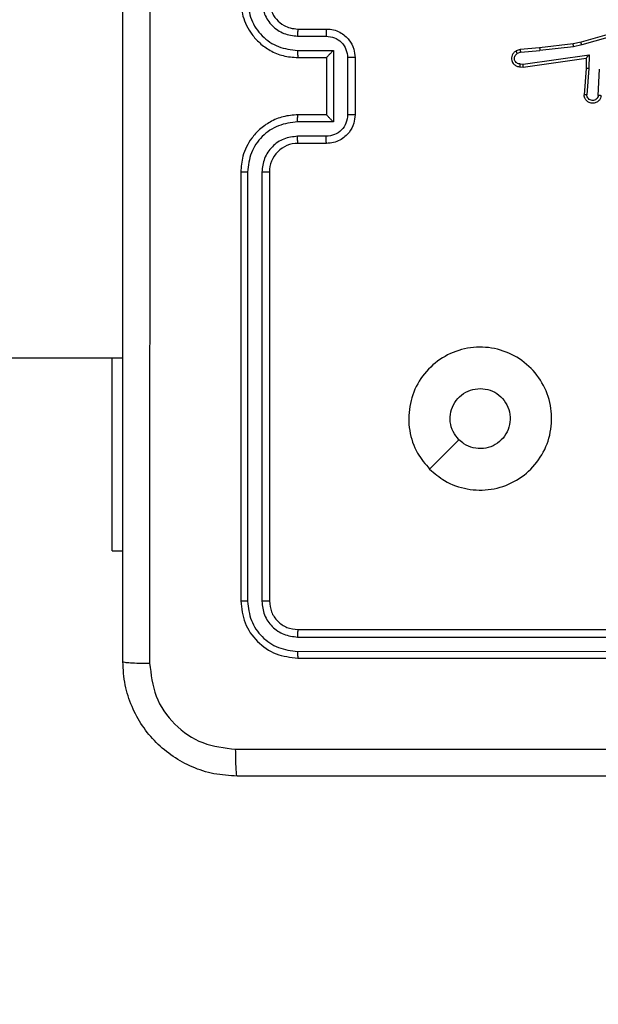
# Model space of a CAD drawing. Units: millimetres. Extents: x 1456 to 2993, y -132 to 847.
# Drawn here: x 2246 to 2250, y 137 to 144 of the extents above; entities that cross this region are included whole.
import ezdxf

# ---------------------------------------------------------------- set-up
doc = ezdxf.new("R2010")
doc.units = ezdxf.units.MM
doc.header["$PDSIZE"] = -1
doc.layers.add('VP-DIM', color=7, linetype='Continuous')
doc.layers.add('VP-HIC', color=6, linetype='Continuous')
doc.layers.add('VP-EQ', color=7, linetype='Continuous', true_color=0x8a3492)
doc.dimstyles.new('ISO-25', dxfattribs={"dimtxt": 2.5, "dimasz": 2.5, "dimexe": 1.25, "dimexo": 0.625, "dimtad": 1, "dimtxsty": 'Standard', "dimcen": 2.5, "dimadec": 0, "dimazin": 0, "dimtfac": 1, "dimtmove": 0, "dimatfit": 3, "dimfxl": 1, "dimarcsym": 0})

# ---------------------------------------------------------------- blocks, each defined once
blk = doc.blocks.new('2')
at = {"color": 7, "linetype": 'Continuous', "lineweight": 25}
for p, q in [((-1615.6356, 149.3831), (-1615.4356, 149.3831)), ((-1613.2344, 149.4118), (-1613.655, 149.2911)), ((-1613.2304, 149.3923), (-1613.6504, 149.2718)), ((-1615.6379, 149.3333), (-1615.4378, 149.3333)), ((-1615.6379, 149.2333), (-1615.3877, 149.2333)), ((-1615.3877, 149.2333), (-1615.3877, 148.733)), ((-1614.0797, 149.2398), (-1614.1096, 149.2293)), ((-1613.9444, 149.2523), (-1614.0797, 149.2398)), ((-1614.0759, 149.2201), (-1613.9428, 149.2324)), ((-1613.7099, 149.2788), (-1613.9444, 149.2523)), ((-1613.707, 149.2591), (-1613.9428, 149.2324)), ((-1613.655, 149.2911), (-1613.7099, 149.2788)), ((-1613.6504, 149.2718), (-1613.707, 149.2591)), ((-1615.6356, 149.1831), (-1615.4356, 149.1831)), ((-1615.4356, 149.1831), (-1615.4356, 149.1832)), ((-1615.4356, 149.1831), (-1615.4356, 148.7831)), ((-1615.2877, 149.1833), (-1615.2877, 148.783)), ((-1615.2356, 149.1831), (-1615.2356, 148.7831)), ((-1614.0759, 149.2201), (-1614.102, 149.211)), ((-1614.0595, 149.1373), (-1613.5991, 149.2019)), ((-1614.0586, 149.1171), (-1613.619, 149.1788)), ((-1613.619, 149.1788), (-1613.6197, 149.1074)), ((-1613.619, 149.1788), (-1613.619, 149.1788)), ((-1613.5991, 149.2019), (-1613.6001, 149.1066)), ((-1614.0799, 149.1392), (-1614.0595, 149.1373)), ((-1614.0797, 149.1191), (-1614.0586, 149.1171)), ((-1613.6197, 149.1074), (-1613.634, 148.9234)), ((-1613.6001, 149.1066), (-1613.6144, 148.9228)), ((-1613.534, 148.9183), (-1613.5266, 149.1016)), ((-1615.4356, 148.7831), (-1615.6356, 148.7831)), ((-1615.4356, 148.7831), (-1615.4356, 148.7831)), ((-1615.3877, 148.733), (-1615.6379, 148.733)), ((-1615.4378, 148.6329), (-1615.6379, 148.6329)), ((-1615.4356, 148.5831), (-1615.6356, 148.5831)), ((-1616.0356, 148.3831), (-1616.0356, 145.3831)), ((-1615.9881, 148.3827), (-1615.9882, 145.3808)), ((-1615.8881, 148.3827), (-1615.8881, 145.3808)), ((-1615.8356, 148.3831), (-1615.8356, 145.3831)), ((-1635.0831, 147.0831), (-1616.8606, 147.0831)), ((-1616.9356, 145.7331), (-1616.9356, 147.0831)), ((-1616.9356, 145.7331), (-1616.8606, 145.7331)), ((-1615.6356, 145.1831), (-1612.6356, 145.1831)), ((-1615.638, 145.1306), (-1612.636, 145.1306)), ((-1615.638, 145.0305), (-1612.636, 145.0306)), ((-1615.6356, 144.9831), (-1612.6356, 144.9831))]:
    blk.add_line(p, q, dxfattribs=at)
at = {"color": 7, "linetype": 'Continuous', "lineweight": 25, "flags": 128}
blk.add_lwpolyline([(-1614.7139, 146.3048), (-1614.6115, 146.4072), (-1614.5091, 146.5096)], dxfattribs=at)
at = {"color": 7, "linetype": 'Continuous', "lineweight": 25}
blk.add_arc((-1615.6356, 148.3831), 0.2, 89.99944, 180.00129, dxfattribs=at)
for points, knots in [([(-1616.6729, 153.0189), (-1616.6729, 152.1224), (-1616.6728, 150.3295), (-1616.6728, 147.6367), (-1616.6729, 145.8439), (-1616.6729, 144.9474)], [0, 0, 0, 0, 0.333336, 0.666664, 1, 1, 1, 1]), ([(-1616.8606, 144.9581), (-1616.8606, 145.8521), (-1616.8606, 147.6403), (-1616.8606, 150.3259), (-1616.8606, 152.1142), (-1616.8606, 153.0081)], [0, 0, 0, 0, 0.333296, 0.666701, 1, 1, 1, 1]), ([(-1616.0356, 149.5831), (-1616.0325, 149.5459), (-1616.0256, 149.4615), (-1615.9731, 149.3591), (-1615.9029, 149.2813), (-1615.8291, 149.2292), (-1615.7381, 149.1909), (-1615.6706, 149.1858), (-1615.6356, 149.1831)], [0, 0, 0, 0, 0.177608, 0.403006, 0.534212, 0.677463, 0.832716, 1, 1, 1, 1]), ([(-1615.9881, 149.5835), (-1615.9825, 149.5377), (-1615.9714, 149.4461), (-1615.8913, 149.33), (-1615.7755, 149.2493), (-1615.6838, 149.2386), (-1615.6379, 149.2333)], [0, 0, 0, 0, 0.249901, 0.499847, 0.74955, 1, 1, 1, 1]), ([(-1615.8881, 149.5835), (-1615.8842, 149.5507), (-1615.8766, 149.4852), (-1615.8188, 149.4024), (-1615.7359, 149.3453), (-1615.6706, 149.3373), (-1615.6379, 149.3333)], [0, 0, 0, 0, 0.250436, 0.500126, 0.750059, 1, 1, 1, 1]), ([(-1615.8356, 149.5831), (-1615.8327, 149.5575), (-1615.8273, 149.5095), (-1615.7883, 149.4483), (-1615.7406, 149.4098), (-1615.6878, 149.3873), (-1615.6539, 149.3846), (-1615.6356, 149.3831)], [0, 0, 0, 0, 0.24444, 0.457347, 0.675453, 0.824542, 1, 1, 1, 1]), ([(-1615.6356, 149.3831), (-1615.6359, 149.3824), (-1615.6365, 149.3808), (-1615.6373, 149.3694), (-1615.6378, 149.3529), (-1615.6379, 149.3399), (-1615.6379, 149.3333)], [0, 0, 0, 0, 0.25018, 0.499995, 0.74983, 1, 1, 1, 1]), ([(-1615.4356, 149.3831), (-1615.4359, 149.3822), (-1615.4365, 149.3802), (-1615.4372, 149.367), (-1615.4377, 149.3506), (-1615.4377, 149.3391), (-1615.4378, 149.3333)], [0, 0, 0, 0, 0.279796, 0.559062, 0.779477, 1, 1, 1, 1]), ([(-1615.4356, 149.3831), (-1615.419, 149.3819), (-1615.3869, 149.3796), (-1615.343, 149.3622), (-1615.3064, 149.3378), (-1615.2701, 149.3001), (-1615.2413, 149.2478), (-1615.2374, 149.2034), (-1615.2356, 149.1831)], [0, 0, 0, 0, 0.158212, 0.307024, 0.446369, 0.576284, 0.80685, 1, 1, 1, 1]), ([(-1615.4378, 149.3333), (-1615.4181, 149.3311), (-1615.3788, 149.3265), (-1615.3292, 149.2919), (-1615.2948, 149.2421), (-1615.29, 149.2029), (-1615.2877, 149.1833)], [0, 0, 0, 0, 0.2504333, 0.500131, 0.7501014, 1, 1, 1, 1]), ([(-1615.6379, 149.2333), (-1615.6379, 149.2267), (-1615.6378, 149.2136), (-1615.6373, 149.197), (-1615.6365, 149.1855), (-1615.6359, 149.1839), (-1615.6356, 149.1831)], [0, 0, 0, 0, 0.250185, 0.499992, 0.749832, 1, 1, 1, 1]), ([(-1615.3877, 149.2333), (-1615.3932, 149.2278), (-1615.4042, 149.2167), (-1615.4173, 149.2032), (-1615.4263, 149.1938), (-1615.4316, 149.1881), (-1615.4349, 149.1843), (-1615.4354, 149.1836), (-1615.4356, 149.1832)], [0, 0, 0, 0, 0.251473, 0.502496, 0.646512, 0.775728, 0.892516, 1, 1, 1, 1]), ([(-1614.1096, 149.2293), (-1614.1154, 149.2254), (-1614.1269, 149.2178), (-1614.1375, 149.2001), (-1614.1418, 149.181), (-1614.1399, 149.1635), (-1614.1336, 149.1479), (-1614.1227, 149.1336), (-1614.1079, 149.124), (-1614.0927, 149.1194), (-1614.0842, 149.1192), (-1614.0797, 149.1191)], [0, 0, 0, 0, 0.131645, 0.258798, 0.381544, 0.499826, 0.587737, 0.700348, 0.837462, 0.915649, 1, 1, 1, 1]), ([(-1614.1096, 149.2293), (-1614.1096, 149.229), (-1614.1095, 149.2285), (-1614.1082, 149.2254), (-1614.1068, 149.2219), (-1614.1054, 149.2186), (-1614.1038, 149.2149), (-1614.1026, 149.2123), (-1614.102, 149.211)], [0, 0, 0, 0, 0.222897, 0.46347, 0.590539, 0.722408, 0.859012, 1, 1, 1, 1]), ([(-1614.0759, 149.2201), (-1614.0763, 149.2217), (-1614.0769, 149.2248), (-1614.0779, 149.229), (-1614.0786, 149.2326), (-1614.0793, 149.2361), (-1614.0797, 149.2391), (-1614.0797, 149.2395), (-1614.0797, 149.2398)], [0, 0, 0, 0, 0.155877, 0.303054, 0.441068, 0.570274, 0.802321, 1, 1, 1, 1]), ([(-1613.9444, 149.2523), (-1613.9444, 149.2519), (-1613.9445, 149.2513), (-1613.9442, 149.2468), (-1613.9436, 149.2402), (-1613.9431, 149.235), (-1613.9428, 149.2324)], [0, 0, 0, 0, 0.2501, 0.499946, 0.749818, 1, 1, 1, 1]), ([(-1613.707, 149.2591), (-1613.7072, 149.2607), (-1613.7077, 149.2638), (-1613.7084, 149.268), (-1613.709, 149.2716), (-1613.7095, 149.2752), (-1613.7099, 149.2781), (-1613.7099, 149.2786), (-1613.7099, 149.2788)], [0, 0, 0, 0, 0.155244, 0.302012, 0.439988, 0.569265, 0.801586, 1, 1, 1, 1]), ([(-1613.6504, 149.2718), (-1613.6509, 149.2736), (-1613.6517, 149.2769), (-1613.6528, 149.2814), (-1613.6536, 149.285), (-1613.6544, 149.2883), (-1613.6549, 149.2907), (-1613.655, 149.291), (-1613.655, 149.2911)], [0, 0, 0, 0, 0.174078, 0.334204, 0.480174, 0.612002, 0.833685, 1, 1, 1, 1]), ([(-1615.2356, 149.1831), (-1615.2358, 149.1831), (-1615.2362, 149.1832), (-1615.2394, 149.1832), (-1615.2442, 149.1832), (-1615.2507, 149.1832), (-1615.2587, 149.1832), (-1615.2678, 149.1832), (-1615.2776, 149.1833), (-1615.2843, 149.1833), (-1615.2877, 149.1833)], [0, 0, 0, 0, 0.125026, 0.250215, 0.375259, 0.499947, 0.624753, 0.749805, 0.87495, 1, 1, 1, 1]), ([(-1614.0799, 149.1392), (-1614.0842, 149.1393), (-1614.0929, 149.1395), (-1614.1049, 149.1452), (-1614.1144, 149.1542), (-1614.1203, 149.166), (-1614.122, 149.1791), (-1614.1194, 149.1919), (-1614.1126, 149.2034), (-1614.1055, 149.2084), (-1614.102, 149.211)], [0, 0, 0, 0, 0.125043, 0.249961, 0.375123, 0.499965, 0.625026, 0.749796, 0.874875, 1, 1, 1, 1]), ([(-1613.5991, 149.2019), (-1613.6018, 149.1989), (-1613.6062, 149.1939), (-1613.6115, 149.1878), (-1613.6149, 149.1838), (-1613.6172, 149.181), (-1613.6187, 149.1793), (-1613.6189, 149.179), (-1613.619, 149.1788)], [0, 0, 0, 0, 0.300534, 0.503082, 0.651074, 0.780859, 0.895785, 1, 1, 1, 1]), ([(-1614.0797, 149.1191), (-1614.0797, 149.1192), (-1614.0798, 149.1194), (-1614.0799, 149.1207), (-1614.0799, 149.1227), (-1614.0799, 149.1262), (-1614.0799, 149.1317), (-1614.0799, 149.1367), (-1614.0799, 149.1392)], [0, 0, 0, 0, 0.133515, 0.264787, 0.393565, 0.519834, 0.764389, 1, 1, 1, 1]), ([(-1614.0586, 149.1171), (-1614.0586, 149.1173), (-1614.0588, 149.1178), (-1614.059, 149.1207), (-1614.0592, 149.1244), (-1614.0593, 149.1281), (-1614.0594, 149.1325), (-1614.0595, 149.1356), (-1614.0595, 149.1373)], [0, 0, 0, 0, 0.1981681, 0.4302651, 0.5594758, 0.6975378, 0.8444845, 1, 1, 1, 1]), ([(-1613.6001, 149.1066), (-1613.6026, 149.1067), (-1613.6078, 149.107), (-1613.6143, 149.1073), (-1613.6188, 149.1075), (-1613.6194, 149.1074), (-1613.6197, 149.1074)], [0, 0, 0, 0, 0.250391, 0.500016, 0.750156, 1, 1, 1, 1]), ([(-1613.5137, 148.9165), (-1613.5149, 148.9108), (-1613.5176, 148.8982), (-1613.5276, 148.8839), (-1613.5392, 148.874), (-1613.5505, 148.8679), (-1613.5637, 148.8641), (-1613.5777, 148.8634), (-1613.5912, 148.8659), (-1613.6067, 148.8725), (-1613.6216, 148.8854), (-1613.6321, 148.9042), (-1613.6334, 148.9173), (-1613.634, 148.9234)], [0, 0, 0, 0, 0.0969874, 0.2134569, 0.2792627, 0.3500045, 0.4256199, 0.5049065, 0.580485, 0.6521914, 0.7834444, 0.899381, 1, 1, 1, 1]), ([(-1613.6144, 148.9228), (-1613.6169, 148.9229), (-1613.6218, 148.923), (-1613.6284, 148.9232), (-1613.6321, 148.9233), (-1613.6338, 148.9234), (-1613.634, 148.9234), (-1613.634, 148.9234)], [0, 0, 0, 0, 0.238203, 0.484026, 0.73721, 0.867678, 1, 1, 1, 1]), ([(-1613.534, 148.9183), (-1613.5352, 148.9134), (-1613.5377, 148.9037), (-1613.5479, 148.8921), (-1613.5612, 148.8849), (-1613.5763, 148.8829), (-1613.5911, 148.8865), (-1613.6035, 148.8953), (-1613.6122, 148.9079), (-1613.6137, 148.9178), (-1613.6144, 148.9228)], [0, 0, 0, 0, 0.1249795, 0.2500169, 0.3749034, 0.49995, 0.6249639, 0.7499287, 0.8749057, 1, 1, 1, 1]), ([(-1613.5137, 148.9165), (-1613.5138, 148.9166), (-1613.5139, 148.9166), (-1613.5153, 148.9167), (-1613.5173, 148.9168), (-1613.5207, 148.9171), (-1613.5263, 148.9176), (-1613.5314, 148.9181), (-1613.534, 148.9183)], [0, 0, 0, 0, 0.132077, 0.262455, 0.390597, 0.516422, 0.76182, 1, 1, 1, 1]), ([(-1615.6356, 148.7831), (-1615.6707, 148.7805), (-1615.7385, 148.7753), (-1615.8297, 148.7368), (-1615.9035, 148.6844), (-1615.9736, 148.6064), (-1616.0257, 148.5042), (-1616.0326, 148.4201), (-1616.0356, 148.3831)], [0, 0, 0, 0, 0.167927, 0.323657, 0.467184, 0.598487, 0.82351, 1, 1, 1, 1]), ([(-1615.6379, 148.733), (-1615.6379, 148.7395), (-1615.6378, 148.7526), (-1615.6373, 148.7693), (-1615.6365, 148.7808), (-1615.6359, 148.7823), (-1615.6356, 148.7831)], [0, 0, 0, 0, 0.250155, 0.500001, 0.749813, 1, 1, 1, 1]), ([(-1615.2877, 148.783), (-1615.29, 148.7634), (-1615.2948, 148.7241), (-1615.3292, 148.6744), (-1615.3788, 148.6398), (-1615.4181, 148.6352), (-1615.4378, 148.6329)], [0, 0, 0, 0, 0.2498974, 0.4998682, 0.7495669, 1, 1, 1, 1]), ([(-1615.2356, 148.7831), (-1615.2374, 148.763), (-1615.2413, 148.7187), (-1615.2699, 148.6665), (-1615.3062, 148.6286), (-1615.3428, 148.6042), (-1615.3867, 148.5866), (-1615.419, 148.5843), (-1615.4356, 148.5831)], [0, 0, 0, 0, 0.192244, 0.422502, 0.552497, 0.692079, 0.841244, 1, 1, 1, 1]), ([(-1615.3877, 148.733), (-1615.3932, 148.7385), (-1615.4042, 148.7495), (-1615.4173, 148.763), (-1615.4263, 148.7725), (-1615.4316, 148.7782), (-1615.4349, 148.7819), (-1615.4354, 148.7827), (-1615.4356, 148.7831)], [0, 0, 0, 0, 0.251437, 0.502464, 0.646452, 0.775596, 0.892446, 1, 1, 1, 1]), ([(-1615.2356, 148.7831), (-1615.2358, 148.7831), (-1615.2362, 148.7831), (-1615.2394, 148.7831), (-1615.2442, 148.7831), (-1615.2507, 148.783), (-1615.2587, 148.783), (-1615.2678, 148.783), (-1615.2776, 148.783), (-1615.2843, 148.783), (-1615.2877, 148.783)], [0, 0, 0, 0, 0.1250331, 0.2501584, 0.3752095, 0.499905, 0.6247185, 0.7498102, 0.8749425, 1, 1, 1, 1]), ([(-1615.6379, 148.733), (-1615.6838, 148.7276), (-1615.7755, 148.717), (-1615.8913, 148.6362), (-1615.9714, 148.5201), (-1615.9825, 148.4285), (-1615.9881, 148.3827)], [0, 0, 0, 0, 0.250448, 0.50015, 0.750098, 1, 1, 1, 1]), ([(-1615.6379, 148.6329), (-1615.6707, 148.6291), (-1615.7361, 148.6215), (-1615.8189, 148.5638), (-1615.8761, 148.4809), (-1615.8841, 148.4154), (-1615.8881, 148.3827)], [0, 0, 0, 0, 0.250445, 0.500152, 0.750102, 1, 1, 1, 1]), ([(-1615.6356, 148.5831), (-1615.6359, 148.5839), (-1615.6365, 148.5855), (-1615.6373, 148.5968), (-1615.6378, 148.6133), (-1615.6379, 148.6264), (-1615.6379, 148.6329)], [0, 0, 0, 0, 0.250162, 0.50001, 0.74984, 1, 1, 1, 1]), ([(-1615.4356, 148.5831), (-1615.4359, 148.5841), (-1615.4365, 148.586), (-1615.4372, 148.5992), (-1615.4377, 148.6157), (-1615.4377, 148.6272), (-1615.4378, 148.6329)], [0, 0, 0, 0, 0.279834, 0.559101, 0.77949, 1, 1, 1, 1]), ([(-1615.9881, 148.3827), (-1615.9944, 148.3827), (-1616.007, 148.3828), (-1616.0226, 148.3829), (-1616.0334, 148.383), (-1616.0348, 148.3831), (-1616.0356, 148.3831)], [0, 0, 0, 0, 0.2502764, 0.5000064, 0.7498894, 1, 1, 1, 1]), ([(-1615.8356, 148.3831), (-1615.8358, 148.3831), (-1615.8362, 148.3831), (-1615.8394, 148.383), (-1615.8443, 148.3829), (-1615.8509, 148.3828), (-1615.8589, 148.3828), (-1615.8681, 148.3828), (-1615.8779, 148.3827), (-1615.8847, 148.3827), (-1615.8881, 148.3827)], [0, 0, 0, 0, 0.125023, 0.250172, 0.375267, 0.500021, 0.624744, 0.749836, 0.875041, 1, 1, 1, 1]), ([(-1614.7139, 146.3047), (-1614.7442, 146.3406), (-1614.8109, 146.4196), (-1614.8628, 146.574), (-1614.8621, 146.7444), (-1614.8062, 146.9068), (-1614.6981, 147.0397), (-1614.5531, 147.1301), (-1614.3864, 147.1671), (-1614.2165, 147.1467), (-1614.0629, 147.0714), (-1613.9427, 146.9496), (-1613.8699, 146.7946), (-1613.8522, 146.6245), (-1613.8917, 146.4582), (-1613.9845, 146.3144), (-1614.1194, 146.2092), (-1614.2815, 146.1546), (-1614.4521, 146.1575), (-1614.6036, 146.2104), (-1614.6802, 146.276), (-1614.7139, 146.3047)], [0, 0, 0, 0, 0.044734, 0.098638, 0.151933, 0.205873, 0.26019, 0.313197, 0.366981, 0.420856, 0.474333, 0.527985, 0.581905, 0.635426, 0.689068, 0.74282, 0.796629, 0.850208, 0.903794, 0.957776, 1, 1, 1, 1]), ([(-1614.509, 146.5096), (-1614.5241, 146.5279), (-1614.5542, 146.5646), (-1614.5731, 146.6346), (-1614.5692, 146.706), (-1614.5415, 146.7725), (-1614.4935, 146.8256), (-1614.4308, 146.8613), (-1614.3839, 146.8659), (-1614.3606, 146.8681)], [0, 0, 0, 0, 0.143034, 0.286067, 0.42905, 0.572251, 0.715506, 0.858782, 1, 1, 1, 1]), ([(-1614.3606, 146.8681), (-1614.337, 146.8658), (-1614.2898, 146.8612), (-1614.227, 146.825), (-1614.1792, 146.7718), (-1614.1518, 146.7053), (-1614.148, 146.6336), (-1614.1681, 146.5647), (-1614.2099, 146.5062), (-1614.2687, 146.4648), (-1614.338, 146.4453), (-1614.4095, 146.45), (-1614.4685, 146.474), (-1614.4976, 146.4996), (-1614.509, 146.5096)], [0, 0, 0, 0, 0.08585, 0.171699, 0.257511, 0.343292, 0.429102, 0.515001, 0.600976, 0.686993, 0.772993, 0.858946, 0.944849, 1, 1, 1, 1]), ([(-1615.9882, 145.3808), (-1615.9952, 145.3808), (-1616.0093, 145.3809), (-1616.0248, 145.3816), (-1616.0339, 145.3823), (-1616.035, 145.3829), (-1616.0356, 145.3831)], [0, 0, 0, 0, 0.2798867, 0.559187, 0.779489, 1, 1, 1, 1]), ([(-1616.0356, 145.3831), (-1616.0296, 145.3307), (-1616.0175, 145.2259), (-1615.925, 145.0936), (-1615.7927, 145.0011), (-1615.688, 144.9891), (-1615.6356, 144.9831)], [0, 0, 0, 0, 0.2501515, 0.5001235, 0.7500409, 1, 1, 1, 1]), ([(-1615.9882, 145.3808), (-1615.9826, 145.3351), (-1615.9716, 145.2437), (-1615.9044, 145.1461), (-1615.834, 145.0879), (-1615.7528, 145.0435), (-1615.6838, 145.0357), (-1615.638, 145.0305)], [0, 0, 0, 0, 0.249621, 0.499223, 0.623823, 0.749842, 1, 1, 1, 1]), ([(-1615.8356, 145.3831), (-1615.8366, 145.3828), (-1615.8387, 145.3821), (-1615.8528, 145.3813), (-1615.8702, 145.3808), (-1615.8821, 145.3808), (-1615.8881, 145.3808)], [0, 0, 0, 0, 0.2798746, 0.5590223, 0.7794909, 1, 1, 1, 1]), ([(-1615.8881, 145.3808), (-1615.8844, 145.348), (-1615.8788, 145.2987), (-1615.8471, 145.2407), (-1615.8056, 145.1904), (-1615.7358, 145.1425), (-1615.6706, 145.1345), (-1615.638, 145.1306)], [0, 0, 0, 0, 0.250155, 0.376185, 0.500789, 0.750396, 1, 1, 1, 1]), ([(-1615.8356, 145.3831), (-1615.8326, 145.3569), (-1615.8266, 145.3045), (-1615.7803, 145.2384), (-1615.7141, 145.1921), (-1615.6618, 145.1861), (-1615.6356, 145.1831)], [0, 0, 0, 0, 0.2502084, 0.5001239, 0.7499848, 1, 1, 1, 1]), ([(-1615.6356, 145.1831), (-1615.6359, 145.1821), (-1615.6366, 145.18), (-1615.6375, 145.1659), (-1615.6379, 145.1485), (-1615.6379, 145.1366), (-1615.638, 145.1306)], [0, 0, 0, 0, 0.2798363, 0.5589866, 0.7794392, 1, 1, 1, 1]), ([(-1615.638, 145.0305), (-1615.6379, 145.0235), (-1615.6378, 145.0095), (-1615.6371, 144.9939), (-1615.6364, 144.9848), (-1615.6358, 144.9837), (-1615.6356, 144.9831)], [0, 0, 0, 0, 0.27984, 0.559169, 0.779541, 1, 1, 1, 1]), ([(-1616.8606, 144.9581), (-1616.8577, 144.9568), (-1616.8518, 144.9541), (-1616.8095, 144.9506), (-1616.7478, 144.9481), (-1616.6979, 144.9476), (-1616.6729, 144.9474)], [0, 0, 0, 0, 0.2499349, 0.499878, 0.74961, 1, 1, 1, 1]), ([(-1616.0606, 144.1581), (-1616.1151, 144.1614), (-1616.2228, 144.1678), (-1616.423, 144.2327), (-1616.6406, 144.3782), (-1616.7861, 144.5959), (-1616.851, 144.7961), (-1616.8573, 144.9036), (-1616.8606, 144.9581)], [0, 0, 0, 0, 0.1305435, 0.2575762, 0.5000167, 0.7426655, 0.8696308, 1, 1, 1, 1]), ([(-1616.6729, 144.9474), (-1616.6638, 144.8687), (-1616.6457, 144.7112), (-1616.5067, 144.512), (-1616.3074, 144.3735), (-1616.15, 144.355), (-1616.0713, 144.3458)], [0, 0, 0, 0, 0.249955, 0.500059, 0.749965, 1, 1, 1, 1]), ([(-1616.0713, 144.3458), (-1615.399, 144.3458), (-1614.0545, 144.3459), (-1612.7086, 144.3459), (-1612.0356, 144.3459)], [0, 0, 0, 0, 0.500008, 1, 1, 1, 1]), ([(-1616.0606, 144.1581), (-1616.0619, 144.1609), (-1616.0646, 144.1665), (-1616.0681, 144.2093), (-1616.0706, 144.2711), (-1616.0711, 144.3209), (-1616.0713, 144.3458)], [0, 0, 0, 0, 0.250389, 0.500122, 0.750061, 1, 1, 1, 1]), ([(-1608.0106, 144.1581), (-1608.9045, 144.1581), (-1610.6928, 144.1581), (-1613.3784, 144.1581), (-1615.1666, 144.1581), (-1616.0606, 144.1581)], [0, 0, 0, 0, 0.333295, 0.666701, 1, 1, 1, 1])]:
    blk.add_open_spline(points, degree=3, knots=knots, dxfattribs=at)
blk = doc.blocks.new('*D616')
at = {"layer": 'Defpoints', "color": 0}
for p in [(2722.6859, 827.147), (2722.6859, 445.647), (1854.5859, 136.847)]:
    blk.add_point(p, dxfattribs=at)
at = {"layer": 'VP-DIM', "color": 0, "lineweight": -2}
for p, q in [((1854.5859, 757.147), (1854.5859, 847.147)), ((2722.6859, 757.147), (2722.6859, 847.147)), ((1874.5859, 827.147), (2247.2537, 827.147)), ((2702.6859, 827.147), (2340.587, 827.147))]:
    blk.add_line(p, q, dxfattribs=at)
at = {"layer": 'VP-DIM', "color": 0}
for points in [[(1874.5859, 830.4803), (1874.5859, 823.8137), (1854.5859, 827.147)], [(2702.6859, 823.8137), (2702.6859, 830.4803), (2722.6859, 827.147)]]:
    blk.add_solid(points, dxfattribs=at)
at = {"layer": 'VP-DIM', "color": 0, "insert": (2293.9203, 827.147), "char_height": 20, "attachment_point": 5}
blk.add_mtext('868', dxfattribs=at)
blk = doc.blocks.new('*D627')
at = {"layer": 'Defpoints', "color": 0}
for p in [(2024.5859, 762.2331), (2552.6859, 439.69), (2024.5859, 143.0103)]:
    blk.add_point(p, dxfattribs=at)
at = {"layer": 'VP-DIM', "color": 0, "lineweight": -2}
for p, q in [((2024.5859, 692.2331), (2024.5859, 782.2331)), ((2552.6859, 692.2331), (2552.6859, 782.2331)), ((2044.5859, 762.2331), (2240.2078, 762.2331)), ((2532.6859, 762.2331), (2333.5411, 762.2331))]:
    blk.add_line(p, q, dxfattribs=at)
at = {"layer": 'VP-DIM', "color": 0}
for points in [[(2044.5859, 765.5665), (2044.5859, 758.8998), (2024.5859, 762.2331)], [(2532.6859, 758.8998), (2532.6859, 765.5665), (2552.6859, 762.2331)]]:
    blk.add_solid(points, dxfattribs=at)
at = {"layer": 'VP-DIM', "color": 0, "insert": (2286.8744, 762.2331), "char_height": 20, "attachment_point": 5}
blk.add_mtext('528', dxfattribs=at)

msp = doc.modelspace()

# ---------------------------------------------------------------- linework, layer by layer
at = {"layer": 'VP-HIC', "color": 30}
msp.add_lwpolyline([(2471.7359, 143.347, 0.414214), (2691.7359, 363.347), (2691.7359, 441.147, 0.414214), (2471.7359, 661.147), (2327.5359, 661.147, 0.414214), (2107.5359, 441.147), (2107.5359, 363.347, 0.414214), (2327.5359, 143.347)], format="xyb", close=True, dxfattribs=at)
at = {"layer": 'VP-HIC', "color": 4}
msp.add_lwpolyline([(2107.5359, 425.3571), (2107.5359, 363.347, 0.414214), (2327.5359, 143.347), (2439.7359, 143.347), (2439.7359, 135.8511, -0.414217), (2249.7337, -54.1489), (2105.5337, -54.1473, -0.41421), (1915.5359, 135.8527), (1915.5359, 221.0977, -0.409663), (2102.5791, 411.0747, -0.025213)], format="xyb", close=True, dxfattribs=at)

# ---------------------------------------------------------------- block references
at = {"layer": 'VP-EQ'}
msp.add_blockref('2', (3863.5215, -5.7361), dxfattribs=at)

# ---------------------------------------------------------------- dimensions: what is measured, and where the dimension line sits
at = {"layer": 'VP-DIM', "color": 0}
for base, p1, p2, picture, middle in [((2722.6859, 827.147), (1854.5859, 136.847), (2722.6859, 445.647), '*D616', (2293.9203, 827.147)), ((2024.5859, 762.2331), (2552.6859, 439.69), (2024.5859, 143.0103), '*D627', (2286.8744, 762.2331))]:
    dim = msp.add_linear_dim(base=base, p1=p1, p2=p2, dimstyle='ISO-25', override={"dimtxt": 20, "dimasz": 20, "dimexe": 20, "dimexo": 50, "dimgap": 20, "dimtad": 0, "dimtih": 0, "dimtoh": 1, "dimdec": 0, "dimzin": 1, "dimadec": 2, "dimtdec": 0, "dimfxl": 70, "dimfxlon": 1, "dimtzin": 1}, dxfattribs=at)
    dim.commit()
    dim.dimension.update_dxf_attribs({"geometry": picture, "text_midpoint": middle, "dimtype": 160})

doc.saveas('drawing.dxf')
